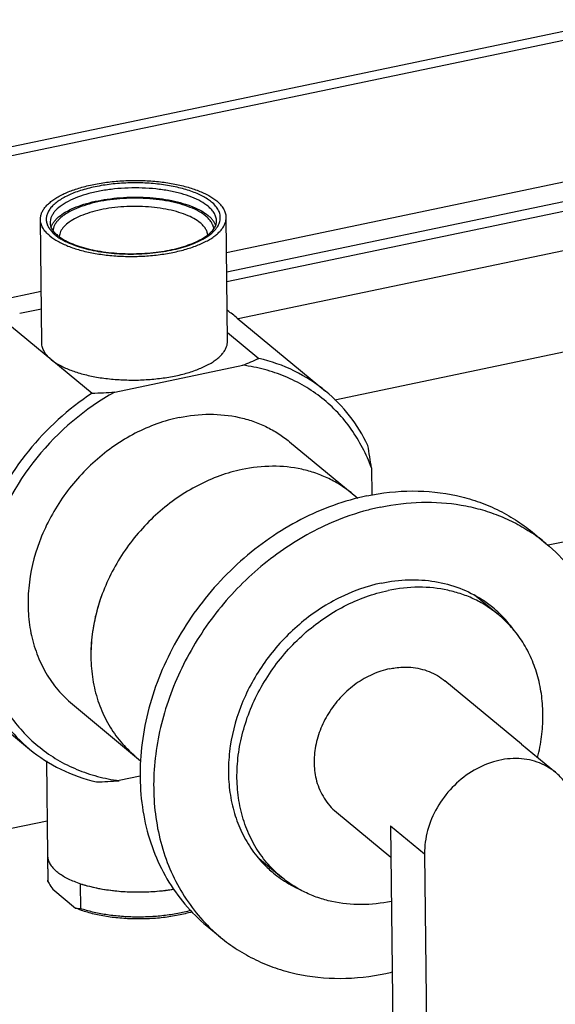
# Model space of a CAD drawing. Units: inches. Extents: x -209 to 2331, y -1702 to -789.
# Drawn here: x 828 to 897, y -1086 to -959 of the extents above; entities that cross this region are included whole.
import ezdxf

# ---------------------------------------------------------------- set-up
doc = ezdxf.new("R2010")
doc.units = ezdxf.units.IN
doc.header["$MEASUREMENT"] = 0
doc.layers.add('02___PRT_ALL_AXES', color=7, linetype='Continuous')

msp = doc.modelspace()

# ---------------------------------------------------------------- linework, layer by layer
at = {"color": 7, "linetype": 'Continuous'}
for p, q in [((905.55, -958.7), (715.04, -998.52)), ((906.65, -959.61), (716.13, -999.43)), ((854.71, -988.76), (912.52, -976.67)), ((914.98, -978.71), (854.74, -991.3)), ((854.75, -992.53), (916.17, -979.69)), ((920.22, -983.94), (856.2, -997.32)), ((728.99, -1015.03), (830.76, -993.76)), ((827.98, -996.62), (830.79, -996.03)), ((825.92, -997.5), (837.33, -1006.95)), ((854.82, -999.09), (858.88, -1002.44)), ((840.27, -1006.79), (856.81, -1003.33)), ((873.44, -1016.59), (873.47, -1020.1)), ((892.8, -1052.26), (897.19, -1055.89)), ((843.54, -1056.41), (840.83, -1056.98)), ((868.9, -1061.04), (875.95, -1066.87)), ((831.52, -1062.21), (825.48, -1063.47)), ((831.57, -1066.63), (831.58, -1066.82)), ((831.58, -1066.82), (831.62, -1070.02)), ((880.29, -1066.43), (880.74, -1106.59)), ((831.62, -1070.02), (831.61, -1069.83)), ((835.78, -1070.29), (835.79, -1070.31)), ((835.79, -1070.31), (835.83, -1073.5)), ((832.26, -1071), (835.2, -1073.43))]:
    msp.add_line(p, q, dxfattribs=at)
for centre, radius, start, end in [((835.98, -982.34), 5.38, 230.4143, 233.5275), ((836.46, -981.69), 6.19, 233.4947, 236.6627), ((848.46, -981.07), 6.77, 304.3521, 304.5624), ((843.17, -1012.86), 20.28, 50.398, 54.9065), ((840.74, -963.08), 43.34, 291.7672, 294.7346), ((833.4, -907.36), 99.66, 272.259, 273.9517), ((772.21, -1031.39), 102.3, 8.3184, 9.9655), ((834.14, -960.81), 96.41, 272.2304, 273.9802), ((841.04, -1054.8), 16.37, 251.3244, 253.5655)]:
    msp.add_arc(centre, radius, start, end, dxfattribs=at)
for points, knots in [([(852.77, -982.25), (852.6, -982.11), (852.22, -981.84), (851.59, -981.48), (850.88, -981.14), (849.8, -980.72), (848.27, -980.3), (846.28, -979.95), (844.15, -979.77), (841.97, -979.75), (839.81, -979.91), (837.76, -980.24), (836.17, -980.65), (835.01, -981.05), (834.24, -981.38), (833.55, -981.74), (832.95, -982.12), (832.44, -982.52), (832.02, -982.95), (831.71, -983.39), (831.5, -983.84), (831.4, -984.3), (831.41, -984.76), (831.54, -985.22), (831.78, -985.66), (832.12, -986.09), (832.4, -986.35), (832.55, -986.48)], [0, 0, 0, 0, 0.025409, 0.053284, 0.083588, 0.116227, 0.187775, 0.266146, 0.349028, 0.433826, 0.517833, 0.598386, 0.673033, 0.707495, 0.739755, 0.769662, 0.797124, 0.822131, 0.84478, 0.865309, 0.884127, 0.901837, 0.919203, 0.937048, 0.956112, 0.976974, 1, 1, 1, 1]), ([(852.32, -982.8), (852.03, -982.57), (851.36, -982.12), (850.18, -981.58), (848.8, -981.13), (847.24, -980.78), (845.56, -980.54), (843.8, -980.42), (842.01, -980.42), (840.23, -980.54), (838.53, -980.78), (836.94, -981.13), (835.5, -981.58), (834.27, -982.13), (833.26, -982.74), (832.6, -983.33), (832.24, -983.83), (832.05, -984.19), (831.94, -984.57), (831.91, -984.82), (831.91, -984.94)], [0, 0, 0, 0, 0.049517, 0.10692, 0.171637, 0.242564, 0.318247, 0.396998, 0.476993, 0.556354, 0.633228, 0.705876, 0.772755, 0.832632, 0.884735, 0.928994, 0.948498, 0.966557, 0.983559, 1, 1, 1, 1]), ([(852.02, -984.06), (851.75, -983.83), (851.1, -983.41), (849.99, -982.89), (848.68, -982.46), (847.2, -982.12), (845.61, -981.88), (843.93, -981.76), (842.22, -981.75), (840.53, -981.85), (838.89, -982.06), (837.35, -982.38), (835.96, -982.8), (834.75, -983.3), (833.88, -983.8), (833.32, -984.23), (832.97, -984.56), (832.69, -984.9), (832.48, -985.24), (832.34, -985.59), (832.29, -985.84), (832.28, -985.95)], [0, 0, 0, 0, 0.049101, 0.105919, 0.169917, 0.240044, 0.314915, 0.392915, 0.472296, 0.551247, 0.627978, 0.700794, 0.768177, 0.828882, 0.882078, 0.905785, 0.927605, 0.947665, 0.966182, 0.983484, 1, 1, 1, 1]), ([(851.31, -984.94), (851.06, -984.73), (850.46, -984.34), (849.43, -983.86), (848.21, -983.46), (846.85, -983.15), (845.37, -982.93), (843.82, -982.81), (842.24, -982.81), (840.67, -982.9), (839.16, -983.1), (837.74, -983.4), (836.46, -983.79), (835.34, -984.25), (834.42, -984.79), (833.81, -985.3), (833.45, -985.73), (833.26, -986.05), (833.14, -986.38), (833.1, -986.6), (833.09, -986.71)], [0, 0, 0, 0, 0.049167, 0.106079, 0.170191, 0.240446, 0.315446, 0.393568, 0.473048, 0.552069, 0.628829, 0.701626, 0.768937, 0.829521, 0.882553, 0.927835, 0.947808, 0.966252, 0.983502, 1, 1, 1, 1]), ([(852.3, -986.65), (852.53, -986.49), (852.93, -986.17), (853.43, -985.63), (853.72, -985.14), (853.85, -984.75), (853.9, -984.46), (853.91, -984.18), (853.87, -983.79), (853.69, -983.29), (853.3, -982.74), (852.96, -982.41), (852.77, -982.25)], [0, 0, 0, 0, 0.153584, 0.289018, 0.409058, 0.464924, 0.519036, 0.572363, 0.625924, 0.737404, 0.860605, 1, 1, 1, 1]), ([(853.41, -984.7), (853.41, -984.54), (853.36, -984.19), (853.14, -983.7), (852.79, -983.23), (852.49, -982.94), (852.32, -982.8)], [0, 0, 0, 0, 0.220592, 0.454327, 0.711844, 1, 1, 1, 1]), ([(853.06, -985.71), (853.05, -985.56), (852.97, -985.26), (852.75, -984.84), (852.43, -984.43), (852.17, -984.18), (852.02, -984.06)], [0, 0, 0, 0, 0.220651, 0.4561, 0.714216, 1, 1, 1, 1]), ([(831.91, -984.94), (831.92, -985.07), (831.96, -985.35), (832.14, -985.75), (832.45, -986.17), (832.72, -986.42), (832.88, -986.55)], [0, 0, 0, 0, 0.200801, 0.425815, 0.689285, 1, 1, 1, 1]), ([(852.28, -986.5), (852.26, -986.36), (852.2, -986.08), (852, -985.68), (851.7, -985.29), (851.45, -985.05), (851.31, -984.94)], [0, 0, 0, 0, 0.220542, 0.455577, 0.713605, 1, 1, 1, 1]), ([(852.24, -986.54), (852.43, -986.39), (852.76, -986.1), (853.14, -985.63), (853.34, -985.23), (853.4, -984.92), (853.41, -984.77), (853.41, -984.7)], [0, 0, 0, 0, 0.317908, 0.584015, 0.8058, 0.905134, 1, 1, 1, 1]), ([(832.88, -986.55), (832.9, -986.57), (832.98, -986.64), (833.07, -986.7), (833.13, -986.75)], [0, 0, 0, 0, 0.243739, 1, 1, 1, 1]), ([(833.06, -986.85), (833.33, -987.03), (833.91, -987.36), (834.89, -987.78), (835.98, -988.15), (837.19, -988.45), (838.48, -988.69), (840.32, -988.92), (842.68, -989.01), (845.04, -988.87), (846.88, -988.6), (848.17, -988.34), (849.37, -988.01), (850.46, -987.62), (851.43, -987.18), (852.01, -986.84), (852.28, -986.66)], [0, 0, 0, 0, 0.047777, 0.100882, 0.158957, 0.221428, 0.28758, 0.356586, 0.499449, 0.642392, 0.711496, 0.777782, 0.840419, 0.898686, 0.952006, 1, 1, 1, 1]), ([(833.13, -986.75), (833.38, -986.92), (833.93, -987.26), (834.86, -987.69), (835.94, -988.07), (837.14, -988.38), (838.44, -988.63), (840.31, -988.87), (842.71, -988.97), (845.11, -988.82), (846.97, -988.54), (848.27, -988.26), (849.46, -987.91), (850.53, -987.51), (851.45, -987.06), (852, -986.72), (852.24, -986.54)], [0, 0, 0, 0, 0.045171, 0.096835, 0.15438, 0.217053, 0.283969, 0.354148, 0.499998, 0.645848, 0.716027, 0.782942, 0.845614, 0.903159, 0.954819, 1, 1, 1, 1]), ([(873.44, -1016.59), (873.11, -1015.7), (872.35, -1013.97), (870.88, -1011.57), (869.12, -1009.41), (867.08, -1007.54), (864.79, -1005.97), (862.3, -1004.72), (859.62, -1003.82), (857.76, -1003.45), (856.81, -1003.33)], [0, 0, 0, 0, 0.127227, 0.252416, 0.376181, 0.499268, 0.622455, 0.746513, 0.872167, 1, 1, 1, 1]), ([(867.51, -1006.68), (866.28, -1005.66), (863.53, -1003.89), (860.46, -1002.81), (858.88, -1002.44)], [0, 0, 0, 0, 0.495685, 1, 1, 1, 1]), ([(837.33, -1006.95), (834.23, -1008.98), (828.67, -1014.05), (824.88, -1020.56), (823.55, -1024.01)], [0, 0, 0, 0, 0.50044, 1, 1, 1, 1]), ([(840.27, -1006.79), (836.42, -1008.91), (829.55, -1014.76), (825.27, -1022.71), (824.02, -1026.92)], [0, 0, 0, 0, 0.50054, 1, 1, 1, 1]), ([(872.97, -1013.69), (872.32, -1012.34), (870.74, -1009.78), (868.65, -1007.62), (867.51, -1006.68)], [0, 0, 0, 0, 0.503721, 1, 1, 1, 1]), ([(856.72, -1016.8), (855.74, -1017), (853.79, -1017.56), (850.98, -1018.79), (848.29, -1020.41), (844.95, -1023.04), (842.09, -1026.28), (839.89, -1029.93), (838.18, -1033.74), (837.23, -1037.76), (837.13, -1041.76), (837.48, -1044.62), (838.25, -1047.32), (839.42, -1049.8), (840.97, -1052.01), (842.24, -1053.26), (842.92, -1053.82)], [0, 0, 0, 0, 0.062432, 0.126461, 0.191836, 0.258206, 0.391986, 0.45872, 0.524674, 0.652489, 0.714121, 0.77401, 0.832238, 0.88904, 0.944797, 1, 1, 1, 1]), ([(870.97, -1019.92), (870.5, -1019.54), (869.52, -1018.83), (867.93, -1017.94), (866.23, -1017.24), (863.82, -1016.56), (860.6, -1016.24), (858.01, -1016.53), (856.72, -1016.8)], [0, 0, 0, 0, 0.11996, 0.24049, 0.362129, 0.48536, 0.737713, 1, 1, 1, 1]), ([(875.8, -1042.53), (875.03, -1042.69), (873.51, -1043.19), (871.41, -1044.4), (869.53, -1046.02), (867.98, -1047.98), (866.83, -1050.17), (866.14, -1052.48), (865.94, -1054.8), (866.16, -1056.32), (866.35, -1057.03)], [0, 0, 0, 0, 0.122158, 0.248725, 0.378166, 0.50845, 0.637423, 0.763137, 0.884184, 1, 1, 1, 1]), ([(875.8, -1042.53), (876.02, -1042.48), (876.92, -1042.32), (877.83, -1042.29), (878.5, -1042.34)], [0, 0, 0, 0, 0.255307, 1, 1, 1, 1]), ([(878.5, -1042.34), (878.92, -1042.38), (879.72, -1042.5), (880.89, -1042.86), (881.97, -1043.38), (882.62, -1043.84), (882.92, -1044.09)], [0, 0, 0, 0, 0.25629, 0.50737, 0.754672, 1, 1, 1, 1]), ([(824.21, -1043.72), (824.53, -1044.61), (825.3, -1046.34), (826.76, -1048.74), (828.53, -1050.89), (830.57, -1052.77), (832.85, -1054.34), (835.35, -1055.59), (838.02, -1056.49), (839.88, -1056.86), (840.83, -1056.98)], [0, 0, 0, 0, 0.127227, 0.252416, 0.376181, 0.499268, 0.622455, 0.746513, 0.872167, 1, 1, 1, 1]), ([(823.8, -1045.9), (824.45, -1047.25), (826.03, -1049.8), (828.12, -1051.96), (829.26, -1052.91)], [0, 0, 0, 0, 0.503721, 1, 1, 1, 1]), ([(829.26, -1052.91), (830.49, -1053.93), (833.23, -1055.69), (836.31, -1056.77), (837.89, -1057.14)], [0, 0, 0, 0, 0.495685, 1, 1, 1, 1]), ([(897.19, -1055.89), (896.84, -1055.61), (896.1, -1055.1), (894.85, -1054.54), (893.5, -1054.2), (891.59, -1054.04), (889.09, -1054.43), (886.25, -1055.75), (883.76, -1057.79), (881.81, -1060.39), (880.57, -1063.33), (880.28, -1065.42), (880.29, -1066.43)], [0, 0, 0, 0, 0.055281, 0.111131, 0.168052, 0.22643, 0.348003, 0.476244, 0.609027, 0.742941, 0.874267, 1, 1, 1, 1]), ([(900.06, -1062.3), (900.05, -1061.67), (899.92, -1060.43), (899.36, -1058.67), (898.45, -1057.12), (897.63, -1056.26), (897.19, -1055.89)], [0, 0, 0, 0, 0.261852, 0.514228, 0.759173, 1, 1, 1, 1]), ([(866.35, -1057.03), (866.46, -1057.43), (866.73, -1058.2), (867.3, -1059.27), (868.02, -1060.23), (868.59, -1060.79), (868.9, -1061.04)], [0, 0, 0, 0, 0.256308, 0.507378, 0.754676, 1, 1, 1, 1]), ([(831.62, -1070.02), (831.67, -1070.1), (831.88, -1070.43), (832.09, -1070.76), (832.26, -1071)], [0, 0, 0, 0, 0.256338, 1, 1, 1, 1]), ([(847.9, -1071.03), (846.93, -1071.2), (844.95, -1071.41), (842.46, -1071.42), (840.48, -1071.28), (839.05, -1071.1), (837.7, -1070.85), (836.82, -1070.62), (836.41, -1070.5)], [0, 0, 0, 0, 0.2543, 0.514703, 0.642945, 0.767607, 0.887105, 1, 1, 1, 1]), ([(850.25, -1073.93), (849.67, -1074.1), (848.43, -1074.4), (846.51, -1074.7), (844.49, -1074.85), (842.45, -1074.86), (840.44, -1074.72), (838.53, -1074.44), (836.79, -1074.03), (835.7, -1073.65), (835.2, -1073.43)], [0, 0, 0, 0, 0.119965, 0.248188, 0.381393, 0.516055, 0.648573, 0.775457, 0.893497, 1, 1, 1, 1]), ([(835.2, -1073.43), (835.26, -1073.45), (835.46, -1073.49), (835.67, -1073.5), (835.83, -1073.5)], [0, 0, 0, 0, 0.256229, 1, 1, 1, 1]), ([(850.09, -1073.76), (849.53, -1073.91), (848.37, -1074.17), (846.58, -1074.44), (844.71, -1074.59), (842.81, -1074.62), (840.93, -1074.52), (839.12, -1074.31), (837.42, -1073.98), (836.34, -1073.67), (835.83, -1073.5)], [0, 0, 0, 0, 0.119751, 0.246337, 0.377193, 0.509585, 0.640715, 0.767841, 0.888368, 1, 1, 1, 1])]:
    msp.add_open_spline(points, degree=3, knots=knots, dxfattribs=at)
at = {"layer": '02___PRT_ALL_AXES', "color": 7, "linetype": 'Continuous'}
for p, q in [((854.84, -1000.2), (854.66, -984.23)), ((830.84, -1000.47), (830.66, -984.5)), ((856.09, -997.23), (867.51, -1006.68)), ((901.31, -1001.01), (868.72, -1007.82)), ((862.85, -1013.2), (871.67, -1020.5)), ((894.22, -1024.89), (895.98, -1026.34)), ((906.22, -1024.5), (896.26, -1026.58)), ((886.94, -1033.14), (889.84, -1035.54)), ((817.85, -1043.46), (829.26, -1052.91)), ((892.8, -1052.26), (882.92, -1044.09)), ((834.8, -1047.11), (843.61, -1054.4)), ((831.44, -1054.43), (831.57, -1066.63)), ((875.9, -1062.8), (876.35, -1102.96)), ((875.9, -1062.8), (880.29, -1066.43)), ((831.58, -1066.82), (831.61, -1069.83)), ((858.96, -1067.09), (861.8, -1069.44)), ((852.15, -1075.74), (853.91, -1077.19))]:
    msp.add_line(p, q, dxfattribs=at)
for centre, radius, start, end in [((881.74, -1043.55), 22.34, 50.3998, 56.2125), ((878.16, -1045.2), 14.89, 50.3971, 55.0251), ((878.16, -1045.19), 14.88, 50.3981, 54.9594), ((879.52, -1046.24), 15.07, 50.4039, 56.963), ((879.53, -1046.22), 15.05, 46.0051, 50.3948), ((879.42, -1046.33), 15.21, 35.2097, 45.9944), ((869.09, -1056.16), 14.88, 225.6788, 230.3932), ((869.08, -1056.17), 14.87, 226.4458, 230.3948), ((870.4, -1057.27), 15.11, 223.6074, 223.8443), ((870.37, -1057.3), 15.07, 223.8438, 230.3911), ((870.35, -1057.32), 15.04, 230.3993, 234.8053), ((870.43, -1057.19), 15.2, 234.8126, 244.5912), ((868.15, -1059.98), 22.34, 224.5662, 230.3913), ((868.87, -1051.25), 31.29, 281.8075, 283.376)]:
    msp.add_arc(centre, radius, start, end, dxfattribs=at)
for points, knots in [([(830.66, -984.5), (830.66, -984.36), (830.68, -984.08), (830.81, -983.66), (831.02, -983.25), (831.31, -982.85), (831.69, -982.47), (832.14, -982.09), (832.66, -981.74), (833.48, -981.27), (834.66, -980.75), (836.26, -980.25), (838.04, -979.86), (839.95, -979.59), (841.93, -979.45), (843.93, -979.45), (845.9, -979.59), (847.77, -979.86), (849.51, -980.25), (851.05, -980.75), (852.36, -981.35), (853.12, -981.85), (853.44, -982.11)], [0, 0, 0, 0, 0.016439, 0.033439, 0.051496, 0.070998, 0.092217, 0.115323, 0.140399, 0.167463, 0.227334, 0.294206, 0.366845, 0.443711, 0.523062, 0.603048, 0.68179, 0.757464, 0.828383, 0.893092, 0.950489, 1, 1, 1, 1]), ([(832.02, -985.52), (832.06, -985.4), (832.17, -985.16), (832.38, -984.82), (832.67, -984.49), (833.15, -984.04), (833.91, -983.51), (835.01, -982.97), (836.3, -982.51), (837.75, -982.13), (839.32, -981.85), (840.97, -981.67), (842.67, -981.6), (844.36, -981.64), (846.02, -981.78), (847.59, -982.03), (849.04, -982.39), (850.33, -982.83), (851.43, -983.35), (852.06, -983.77), (852.34, -983.99)], [0, 0, 0, 0, 0.017165, 0.035532, 0.055386, 0.076916, 0.125346, 0.181082, 0.243632, 0.31206, 0.385124, 0.461373, 0.539228, 0.617044, 0.693181, 0.766063, 0.834246, 0.896501, 0.951906, 1, 1, 1, 1]), ([(854.66, -984.23), (854.66, -984.05), (854.6, -983.67), (854.35, -983.11), (853.96, -982.58), (853.63, -982.27), (853.44, -982.11)], [0, 0, 0, 0, 0.220589, 0.454333, 0.711827, 1, 1, 1, 1]), ([(831.88, -986.62), (832.2, -986.89), (832.95, -987.38), (834.27, -987.98), (835.81, -988.49), (837.55, -988.88), (839.42, -989.14), (841.39, -989.28), (843.39, -989.28), (845.37, -989.14), (847.28, -988.88), (849.05, -988.48), (850.65, -987.98), (851.84, -987.46), (852.66, -987), (853.18, -986.64), (853.63, -986.27), (854, -985.88), (854.3, -985.48), (854.51, -985.07), (854.63, -984.65), (854.66, -984.37), (854.66, -984.23)], [0, 0, 0, 0, 0.049511, 0.106908, 0.171617, 0.242536, 0.31821, 0.396952, 0.476938, 0.556289, 0.633155, 0.705794, 0.772666, 0.832537, 0.859601, 0.884677, 0.907783, 0.929002, 0.948504, 0.966561, 0.983561, 1, 1, 1, 1]), ([(853.32, -985.28), (853.23, -985.05), (853.03, -984.7), (852.67, -984.29), (852.45, -984.09), (852.34, -983.99)], [0, 0, 0, 0, 0.462223, 0.720541, 1, 1, 1, 1]), ([(831.88, -986.62), (831.69, -986.47), (831.36, -986.15), (830.96, -985.62), (830.72, -985.07), (830.66, -984.69), (830.66, -984.5)], [0, 0, 0, 0, 0.288173, 0.545667, 0.779411, 1, 1, 1, 1]), ([(832.06, -1002.59), (831.87, -1002.44), (831.53, -1002.12), (831.14, -1001.59), (830.9, -1001.04), (830.84, -1000.66), (830.84, -1000.47)], [0, 0, 0, 0, 0.288173, 0.545667, 0.779411, 1, 1, 1, 1]), ([(832.06, -1002.59), (832.38, -1002.86), (833.13, -1003.35), (834.45, -1003.95), (835.99, -1004.46), (837.72, -1004.85), (839.6, -1005.11), (841.57, -1005.25), (843.57, -1005.25), (845.55, -1005.11), (847.45, -1004.85), (849.23, -1004.46), (850.83, -1003.95), (852.02, -1003.43), (852.84, -1002.97), (853.36, -1002.61), (853.81, -1002.24), (854.18, -1001.85), (854.47, -1001.45), (854.68, -1001.04), (854.81, -1000.62), (854.84, -1000.34), (854.84, -1000.2)], [0, 0, 0, 0, 0.049511, 0.106908, 0.171617, 0.242536, 0.31821, 0.396952, 0.476938, 0.556289, 0.633155, 0.705794, 0.772666, 0.832537, 0.859601, 0.884677, 0.907783, 0.929002, 0.948504, 0.966561, 0.983561, 1, 1, 1, 1]), ([(848.6, -1010.08), (849.89, -1009.81), (852.48, -1009.52), (855.7, -1009.85), (858.11, -1010.52), (859.81, -1011.22), (861.4, -1012.11), (862.38, -1012.82), (862.85, -1013.2)], [0, 0, 0, 0, 0.262287, 0.51464, 0.637871, 0.75951, 0.88004, 1, 1, 1, 1]), ([(848.6, -1010.08), (847.62, -1010.28), (845.67, -1010.84), (842.86, -1012.07), (840.17, -1013.69), (836.83, -1016.32), (833.97, -1019.56), (831.77, -1023.21), (830.06, -1027.02), (829.1, -1031.05), (829.01, -1035.04), (829.36, -1037.9), (830.13, -1040.6), (831.3, -1043.08), (832.85, -1045.29), (834.12, -1046.54), (834.8, -1047.1)], [0, 0, 0, 0, 0.062432, 0.126461, 0.191836, 0.258206, 0.391986, 0.45872, 0.524674, 0.652489, 0.714121, 0.77401, 0.832238, 0.88904, 0.944797, 1, 1, 1, 1]), ([(856.72, -1016.8), (855.74, -1017), (853.79, -1017.56), (850.98, -1018.79), (848.29, -1020.41), (844.95, -1023.04), (842.09, -1026.28), (839.89, -1029.93), (838.6, -1032.82), (837.69, -1035.8), (837.2, -1038.8), (837.13, -1041.76), (837.48, -1044.62), (838.25, -1047.32), (839.42, -1049.8), (840.97, -1052.01), (842.24, -1053.26), (842.92, -1053.82)], [0, 0, 0, 0, 0.062415, 0.126426, 0.191783, 0.258135, 0.391877, 0.458592, 0.524528, 0.589295, 0.652585, 0.7142, 0.774073, 0.832284, 0.889071, 0.944813, 1, 1, 1, 1]), ([(870.97, -1019.92), (870.5, -1019.54), (869.52, -1018.83), (867.93, -1017.94), (866.23, -1017.24), (863.82, -1016.56), (860.6, -1016.24), (858.01, -1016.53), (856.72, -1016.8)], [0, 0, 0, 0, 0.11996, 0.24049, 0.362129, 0.48536, 0.737713, 1, 1, 1, 1]), ([(872.85, -1020.2), (874.79, -1019.79), (878.67, -1019.36), (883.5, -1019.85), (887.11, -1020.86), (889.67, -1021.91), (892.06, -1023.24), (893.53, -1024.31), (894.22, -1024.89)], [0, 0, 0, 0, 0.26228, 0.514641, 0.637871, 0.75951, 0.88004, 1, 1, 1, 1]), ([(872.85, -1020.2), (871.39, -1020.5), (868.46, -1021.34), (864.24, -1023.19), (860.2, -1025.62), (855.19, -1029.56), (850.91, -1034.42), (847.6, -1039.9), (845.66, -1044.23), (844.31, -1048.69), (843.57, -1053.2), (843.46, -1057.64), (843.99, -1061.94), (845.14, -1065.99), (846.9, -1069.71), (849.23, -1073.01), (851.13, -1074.89), (852.15, -1075.74)], [0, 0, 0, 0, 0.062415, 0.126426, 0.191783, 0.258135, 0.391877, 0.458593, 0.524528, 0.589295, 0.652585, 0.7142, 0.774073, 0.832284, 0.889071, 0.944813, 1, 1, 1, 1]), ([(874.61, -1021.65), (876.34, -1021.29), (879.83, -1020.86), (884.18, -1021.16), (887.48, -1021.89), (889.84, -1022.68), (892.08, -1023.7), (893.49, -1024.53), (894.16, -1024.99)], [0, 0, 0, 0, 0.261584, 0.514213, 0.637719, 0.759611, 0.880237, 1, 1, 1, 1]), ([(874.61, -1021.65), (874.08, -1021.76), (871.93, -1022.27), (869.84, -1023), (868.31, -1023.65)], [0, 0, 0, 0, 0.246496, 1, 1, 1, 1]), ([(868.31, -1023.65), (865.81, -1024.73), (860.99, -1027.51), (854.8, -1033.15), (849.89, -1039.96), (846.57, -1047.54), (845.29, -1054.18), (845.26, -1059.38), (845.72, -1063.13), (846.66, -1066.69), (848.06, -1070.01), (849.91, -1073.04), (851.42, -1074.83), (852.23, -1075.66)], [0, 0, 0, 0, 0.129581, 0.262314, 0.395548, 0.526532, 0.652969, 0.714142, 0.773798, 0.832, 0.888912, 0.944797, 1, 1, 1, 1]), ([(895.98, -1026.34), (897.14, -1027.3), (899.27, -1029.47), (901.79, -1033.33), (903.56, -1037.69), (904.53, -1042.43), (904.69, -1047.42), (904.03, -1052.53), (902.58, -1057.6), (901.13, -1060.85), (900.28, -1062.43)], [0, 0, 0, 0, 0.114621, 0.230712, 0.34953, 0.471967, 0.59846, 0.728982, 0.863091, 1, 1, 1, 1]), ([(874.72, -1031.46), (875.87, -1031.22), (878.19, -1030.94), (881.62, -1031.15), (884.86, -1032.01), (886.83, -1033.01), (887.74, -1033.6)], [0, 0, 0, 0, 0.261651, 0.514464, 0.759776, 1, 1, 1, 1]), ([(874.72, -1031.46), (872.8, -1031.86), (869, -1033.23), (863.93, -1036.64), (859.7, -1041.2), (856.63, -1046.57), (855.22, -1051.45), (854.89, -1055.35), (855.03, -1058.17), (855.57, -1060.88), (856.49, -1063.41), (857.77, -1065.71), (858.86, -1067.07), (859.45, -1067.69)], [0, 0, 0, 0, 0.125508, 0.256191, 0.389337, 0.521635, 0.649976, 0.712082, 0.772536, 0.831348, 0.888659, 0.944746, 1, 1, 1, 1]), ([(861.8, -1069.44), (861.12, -1068.88), (859.85, -1067.62), (858.3, -1065.42), (857.13, -1062.94), (856.36, -1060.24), (856.01, -1057.38), (856.08, -1054.41), (856.57, -1051.41), (857.47, -1048.44), (858.76, -1045.55), (860.97, -1041.89), (863.82, -1038.66), (867.17, -1036.03), (869.85, -1034.41), (872.67, -1033.18), (874.62, -1032.62), (875.6, -1032.42)], [0, 0, 0, 0, 0.055187, 0.110929, 0.167716, 0.225927, 0.2858, 0.347414, 0.410705, 0.475472, 0.541407, 0.608123, 0.741865, 0.808217, 0.873574, 0.937585, 1, 1, 1, 1]), ([(889.84, -1035.54), (889.38, -1035.16), (888.4, -1034.44), (886.81, -1033.55), (885.1, -1032.86), (882.69, -1032.18), (879.48, -1031.86), (876.89, -1032.15), (875.6, -1032.42)], [0, 0, 0, 0, 0.11996, 0.24049, 0.362129, 0.485359, 0.73772, 1, 1, 1, 1]), ([(894.9, -1053.99), (895.12, -1053.1), (895.46, -1051.33), (895.64, -1048.67), (895.49, -1046.07), (894.99, -1043.57), (894.17, -1041.23), (893.03, -1039.08), (891.59, -1037.15), (890.45, -1036.04), (889.84, -1035.54)], [0, 0, 0, 0, 0.135253, 0.267394, 0.396236, 0.521809, 0.644377, 0.764437, 0.882691, 1, 1, 1, 1]), ([(831.57, -1066.63), (831.58, -1066.82), (831.63, -1067.2), (831.88, -1067.75), (832.27, -1068.28), (832.6, -1068.6), (832.79, -1068.75)], [0, 0, 0, 0, 0.220589, 0.454333, 0.711827, 1, 1, 1, 1]), ([(847.9, -1071.03), (847.19, -1071.15), (845.74, -1071.33), (843.55, -1071.43), (841.35, -1071.37), (839.23, -1071.14), (837.26, -1070.76), (835.75, -1070.31), (834.67, -1069.88), (833.96, -1069.54), (833.34, -1069.17), (832.96, -1068.89), (832.79, -1068.75)], [0, 0, 0, 0, 0.137972, 0.279844, 0.421568, 0.559107, 0.688644, 0.806824, 0.860829, 0.911099, 0.957503, 1, 1, 1, 1]), ([(876.01, -1072.58), (874.72, -1072.84), (872.14, -1073.13), (868.93, -1072.8), (866.52, -1072.12), (864.82, -1071.43), (863.24, -1070.54), (862.26, -1069.83), (861.8, -1069.44)], [0, 0, 0, 0, 0.262244, 0.514595, 0.637829, 0.759479, 0.880023, 1, 1, 1, 1]), ([(853.9, -1077.19), (854.6, -1077.77), (856.07, -1078.84), (858.46, -1080.17), (861.01, -1081.22), (864.63, -1082.23), (869.46, -1082.72), (873.34, -1082.29), (875.28, -1081.88)], [0, 0, 0, 0, 0.11996, 0.24049, 0.362129, 0.485359, 0.73772, 1, 1, 1, 1])]:
    msp.add_open_spline(points, degree=3, knots=knots, dxfattribs=at)

doc.saveas('drawing.dxf')
